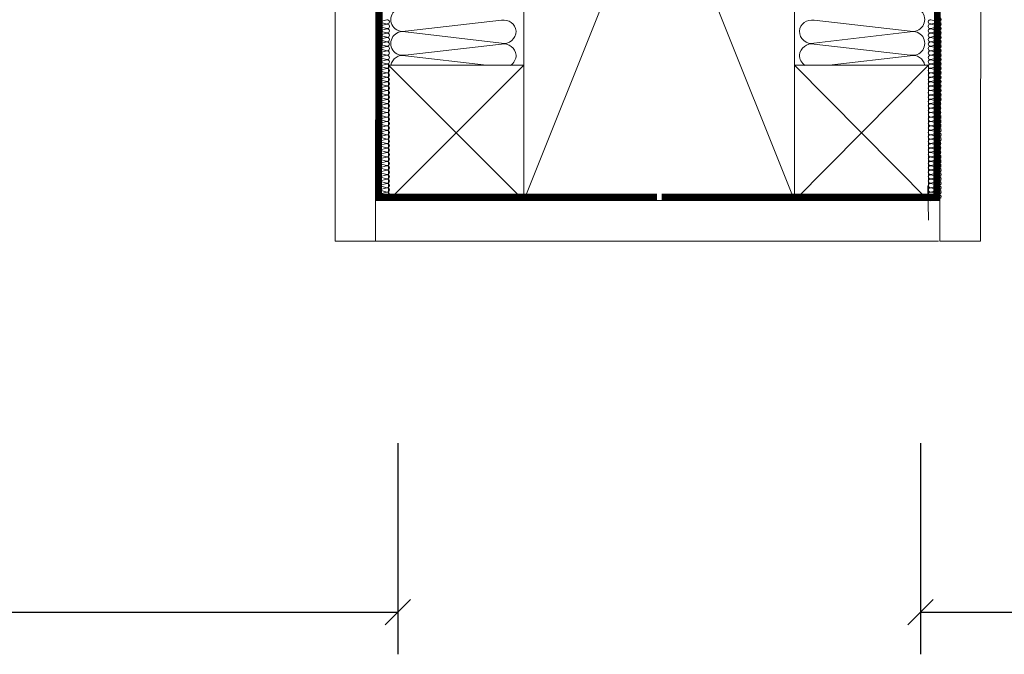
# Model space of a CAD drawing. Units: millimetres. Extents: x 11871 to 16055, y -1374 to 2033.
# Drawn here: x 13760 to 14051, y 925 to 1113 of the extents above; entities that cross this region are included whole.
import ezdxf

# ---------------------------------------------------------------- set-up
doc = ezdxf.new("R2010")
doc.units = ezdxf.units.MM
doc.header["$LTSCALE"] = 30
doc.linetypes.add('HIDDEN', pattern=[0.375, 0.25, -0.125])
doc.layers.add('CONSTRUCTION', color=40, linetype='Continuous', lineweight=20)
doc.layers.add('FAKRO ALL', color=1, linetype='Continuous', lineweight=20)
doc.styles.get("Standard").update_dxf_attribs({"font": 'ARIAL.TTF'})
doc.dimstyles.new('FAKRO', dxfattribs={"dimscale": 5, "dimtxt": 4, "dimasz": 1.5, "dimexe": 2, "dimexo": 15, "dimgap": 0.5, "dimtad": 3, "dimdec": 0, "dimrnd": 0.1, "dimzin": 1, "dimdsep": 46, "dimtxsty": 'Standard', "dimblk": 'OBLIQUE', "dimcen": 2, "dimclrd": 3, "dimclre": 3, "dimclrt": 3, "dimadec": 0, "dimazin": 0, "dimtfac": 1, "dimtdec": 0, "dimtix": 1, "dimtmove": 2, "dimatfit": 3, "dimldrblk": 'OBLIQUE', "dimfxl": 1, "dimtolj": 1, "dimarcsym": 0})

# ---------------------------------------------------------------- blocks, each defined once
blk = doc.blocks.new('_Oblique')
at = {"color": 0, "linetype": 'ByBlock', "lineweight": -2}
blk.add_line((-0.5, -0.5), (0.5, 0.5), dxfattribs=at)
blk = doc.blocks.new('*D43')
at = {"layer": 'CONSTRUCTION', "color": 3, "lineweight": -2, "transparency": 16777216}
for p, q in [((13400.82, 987.49), (13400.82, 924.99)), ((13871.99, 987.49), (13871.99, 924.99)), ((13400.82, 937.49), (13871.99, 937.49))]:
    blk.add_line(p, q, dxfattribs=at)
at = {"layer": 'DEFPOINTS', "color": 0, "transparency": 16777216}
for p in [(13400.82, 1319.43), (13871.99, 1319.41), (13871.99, 937.49)]:
    blk.add_point(p, dxfattribs=at)
at = {"layer": 'CONSTRUCTION', "color": 3, "lineweight": -2, "transparency": 16777216, "xscale": 7.5, "yscale": 7.5, "zscale": 7.5, "rotation": 180}
blk.add_blockref('_Oblique', (13400.82, 937.49), dxfattribs=at)
at = {"layer": 'CONSTRUCTION', "color": 3, "lineweight": -2, "transparency": 16777216, "xscale": 7.5, "yscale": 7.5, "zscale": 7.5}
blk.add_blockref('_Oblique', (13871.99, 937.49), dxfattribs=at)
at = {"layer": 'CONSTRUCTION', "color": 3, "transparency": 16777216, "insert": (13636.41, 949.99), "char_height": 20, "attachment_point": 5}
blk.add_mtext('\\A1;W', dxfattribs=at)
blk = doc.blocks.new('*D37')
at = {"layer": 'CONSTRUCTION', "color": 3, "lineweight": -2, "transparency": 16777216}
for p, q in [((14026.61, 987.49), (14026.61, 924.99)), ((14497.41, 987.49), (14497.41, 924.99)), ((14026.61, 937.49), (14497.41, 937.49))]:
    blk.add_line(p, q, dxfattribs=at)
at = {"layer": 'DEFPOINTS', "color": 0, "transparency": 16777216}
for p in [(14026.61, 1319.41), (14497.41, 1319.41), (14497.41, 937.49)]:
    blk.add_point(p, dxfattribs=at)
at = {"layer": 'CONSTRUCTION', "color": 3, "lineweight": -2, "transparency": 16777216, "xscale": 7.5, "yscale": 7.5, "zscale": 7.5, "rotation": 180}
blk.add_blockref('_Oblique', (14026.61, 937.49), dxfattribs=at)
at = {"layer": 'CONSTRUCTION', "color": 3, "lineweight": -2, "transparency": 16777216, "xscale": 7.5, "yscale": 7.5, "zscale": 7.5}
blk.add_blockref('_Oblique', (14497.41, 937.49), dxfattribs=at)
at = {"layer": 'CONSTRUCTION', "color": 3, "transparency": 16777216, "insert": (14262.01, 949.99), "char_height": 20, "attachment_point": 5}
blk.add_mtext('\\A1;W', dxfattribs=at)

msp = doc.modelspace()

# ---------------------------------------------------------------- linework, layer by layer
at = {"layer": 'CONSTRUCTION'}
for p, q in [((13865.46, 1047.22), (13865.69, 1334.51)), ((14032.32, 1047.22), (14032.63, 1335.53)), ((13909.31, 1059.22), (13909.31, 1259.4)), ((13909.31, 1259.4), (13989.31, 1059.22)), ((13909.31, 1059.22), (13989.31, 1259.4)), ((13989.31, 1259.4), (13989.31, 1059.22)), ((13902.7, 1112.53), (13874.25, 1109.33)), ((13995.09, 1112.53), (14023.54, 1109.33)), ((13874.28, 1109.13), (13902.71, 1105.75)), ((14023.51, 1109.13), (13995.07, 1105.75)), ((13902.69, 1105.46), (13874.24, 1102.27)), ((13995.1, 1105.46), (14023.55, 1102.27)), ((13874.27, 1102.07), (13898.26, 1099.22)), ((14023.52, 1102.07), (13999.53, 1099.22)), ((13909.31, 1099.22), (13869.31, 1099.22)), ((13869.31, 1099.22), (13869.31, 1059.22)), ((13869.31, 1099.22), (13909.31, 1059.22)), ((13869.31, 1059.22), (13909.31, 1099.22)), ((13989.31, 1099.22), (14028.93, 1099.22)), ((14028.93, 1099.22), (13989.31, 1059.22)), ((14028.93, 1059.22), (13989.31, 1099.22)), ((14028.93, 1099.22), (14028.93, 1059.22)), ((14028.93, 1053.44), (14028.7, 1063.45)), ((13865.46, 1059.22), (14032.33, 1059.22)), ((13869.31, 1059.22), (13869.09, 1059.22)), ((13869.31, 1059.22), (13908.89, 1059.22)), ((13908.67, 1059.22), (13988.67, 1059.22)), ((13908.89, 1059.22), (13988.89, 1059.22)), ((14028.93, 1059.22), (13988.89, 1059.22)), ((14028.93, 1059.22), (14028.7, 1059.22)), ((13865.46, 1047.22), (14031.88, 1047.22))]:
    msp.add_line(p, q, dxfattribs=at)
at = {"layer": 'CONSTRUCTION', "linetype": 'Continuous'}
for points in [[(13853.62, 1335.53), (13853.62, 1335.53), (13853.51, 1047.22), (13865.46, 1047.22)], [(14044.62, 1335.53), (14044.62, 1335.53), (14044.28, 1047.21), (14032.28, 1047.22)]]:
    msp.add_lwpolyline(points, dxfattribs=at)
at = {"layer": 'CONSTRUCTION'}
for centre, radius, start, end in [((13873.47, 1112.77), 3.52, 76.6736, 282.6991), ((14024.32, 1112.77), 3.52, 257.3009, 103.3264), ((13903.39, 1108.97), 3.63, 5.6577, 101.0466), ((13994.39, 1108.97), 3.63, 78.9534, 174.3423), ((13903.37, 1109.32), 3.63, 259.4952, 0.0925), ((13994.41, 1109.32), 3.63, 179.9075, 280.5048), ((13873.47, 1105.7), 3.52, 76.6736, 282.6991), ((14024.32, 1105.7), 3.52, 257.3009, 103.3264), ((13903.39, 1101.9), 3.63, 5.6577, 101.0466), ((13994.4, 1101.9), 3.63, 78.9534, 174.3423), ((13873.46, 1098.64), 3.52, 76.6736, 170.5334), ((13903.37, 1102.25), 3.63, 303.1188, 0.0925), ((13994.42, 1102.25), 3.63, 179.9075, 236.8812), ((14024.33, 1098.64), 3.52, 9.4666, 103.3264)]:
    msp.add_arc(centre, radius, start, end, dxfattribs=at)
at = {"layer": 'FAKRO ALL'}
for p, q in [((13868.78, 1112.69), (13866.51, 1112.11)), ((14029.63, 1112.69), (14031.89, 1112.11)), ((13868.78, 1110.03), (13866.51, 1109.45)), ((13866.52, 1112.07), (13868.78, 1111.44)), ((13866.52, 1110.71), (13868.78, 1110.07)), ((13866.52, 1109.41), (13868.78, 1108.79)), ((13868.8, 1111.39), (13866.54, 1110.8)), ((14029.6, 1111.39), (14031.86, 1110.8)), ((14031.88, 1112.07), (14029.62, 1111.44)), ((14031.88, 1110.71), (14029.62, 1110.07)), ((14031.88, 1109.41), (14029.62, 1108.79)), ((14029.63, 1110.03), (14031.89, 1109.45)), ((13868.78, 1108.74), (13866.51, 1108.15)), ((13868.78, 1107.44), (13866.51, 1106.85)), ((13866.52, 1108.12), (13868.78, 1107.5)), ((13866.52, 1106.81), (13868.78, 1106.19)), ((14031.88, 1108.12), (14029.62, 1107.5)), ((14031.88, 1106.81), (14029.62, 1106.19)), ((14029.63, 1108.74), (14031.89, 1108.15)), ((14029.63, 1107.44), (14031.89, 1106.85)), ((13868.78, 1106.14), (13866.51, 1105.55)), ((13868.78, 1103.48), (13866.51, 1102.89)), ((13866.52, 1105.51), (13868.78, 1104.89)), ((13866.52, 1104.16), (13868.78, 1103.51)), ((13868.8, 1104.83), (13866.54, 1104.25)), ((14029.6, 1104.83), (14031.86, 1104.25)), ((14031.88, 1105.51), (14029.62, 1104.89)), ((14031.88, 1104.16), (14029.62, 1103.51)), ((14029.63, 1106.14), (14031.89, 1105.55)), ((14029.63, 1103.48), (14031.89, 1102.89)), ((13868.78, 1102.19), (13866.51, 1101.59)), ((13868.78, 1100.88), (13866.51, 1100.3)), ((13866.52, 1102.86), (13868.78, 1102.23)), ((13866.52, 1101.56), (13868.78, 1100.94)), ((14031.88, 1102.86), (14029.62, 1102.23)), ((14031.88, 1101.56), (14029.62, 1100.94)), ((14029.63, 1102.19), (14031.89, 1101.59)), ((14029.63, 1100.88), (14031.89, 1100.3)), ((13868.78, 1099.58), (13866.51, 1099)), ((13866.52, 1100.26), (13868.78, 1099.64)), ((13866.52, 1098.96), (13868.78, 1098.33)), ((13866.52, 1097.63), (13868.78, 1096.99)), ((13868.8, 1098.28), (13866.54, 1097.69)), ((14029.6, 1098.28), (14031.86, 1097.69)), ((14031.88, 1100.26), (14029.62, 1099.64)), ((14031.88, 1098.96), (14029.62, 1098.33)), ((14031.88, 1097.63), (14029.62, 1096.99)), ((14029.63, 1099.58), (14031.89, 1099)), ((13868.78, 1096.96), (13866.51, 1096.37)), ((13868.78, 1095.67), (13866.51, 1095.07)), ((13866.52, 1096.33), (13868.78, 1095.71)), ((13866.52, 1095.04), (13868.78, 1094.42)), ((14031.88, 1096.33), (14029.62, 1095.71)), ((14031.88, 1095.04), (14029.62, 1094.42)), ((14029.63, 1096.96), (14031.89, 1096.37)), ((14029.63, 1095.67), (14031.89, 1095.07)), ((13868.78, 1094.36), (13866.51, 1093.78)), ((13868.78, 1093.06), (13866.51, 1092.47)), ((13866.52, 1093.74), (13868.78, 1093.11)), ((13866.52, 1092.43), (13868.78, 1091.81)), ((14031.88, 1093.74), (14029.62, 1093.11)), ((14031.88, 1092.43), (14029.62, 1091.81)), ((14029.63, 1094.36), (14031.89, 1093.78)), ((14029.63, 1093.06), (14031.89, 1092.47)), ((13868.78, 1090.42), (13866.51, 1089.83)), ((13868.78, 1089.13), (13866.51, 1088.53)), ((13866.52, 1091.1), (13868.78, 1090.45)), ((13866.52, 1089.79), (13868.78, 1089.17)), ((13868.8, 1091.76), (13866.54, 1091.17)), ((14029.6, 1091.76), (14031.86, 1091.17)), ((14031.88, 1091.1), (14029.62, 1090.45)), ((14031.88, 1089.79), (14029.62, 1089.17)), ((14029.63, 1090.42), (14031.89, 1089.83)), ((14029.63, 1089.13), (14031.89, 1088.53)), ((13868.78, 1087.82), (13866.51, 1087.24)), ((13868.78, 1086.52), (13866.51, 1085.93)), ((13866.52, 1088.5), (13868.78, 1087.88)), ((13866.52, 1087.2), (13868.78, 1086.58)), ((14031.88, 1088.5), (14029.62, 1087.88)), ((14031.88, 1087.2), (14029.62, 1086.58)), ((14029.63, 1087.82), (14031.89, 1087.24)), ((14029.63, 1086.52), (14031.89, 1085.93)), ((13868.72, 1083.88), (13866.46, 1083.29)), ((13866.47, 1084.55), (13868.72, 1083.91)), ((13866.47, 1083.25), (13868.72, 1082.63)), ((13866.52, 1085.89), (13868.78, 1085.27)), ((13868.8, 1085.22), (13866.54, 1084.63)), ((14029.6, 1085.22), (14031.86, 1084.63)), ((14031.88, 1085.89), (14029.62, 1085.27)), ((14031.93, 1084.55), (14029.68, 1083.91)), ((14029.68, 1083.88), (14031.94, 1083.29)), ((14031.93, 1083.25), (14029.68, 1082.63)), ((13868.72, 1082.58), (13866.46, 1081.99)), ((13868.72, 1081.28), (13866.46, 1080.7)), ((13866.47, 1081.96), (13868.72, 1081.34)), ((13866.52, 1080.66), (13868.78, 1080.04)), ((14031.88, 1080.66), (14029.62, 1080.04)), ((14029.68, 1082.58), (14031.94, 1081.99)), ((14031.93, 1081.96), (14029.68, 1081.34)), ((14029.68, 1081.28), (14031.94, 1080.7)), ((13868.78, 1078.65), (13866.51, 1078.06)), ((13868.78, 1077.35), (13866.51, 1076.76)), ((13866.52, 1079.32), (13868.78, 1078.68)), ((13866.52, 1078.02), (13868.78, 1077.4)), ((13868.8, 1079.99), (13866.54, 1079.4)), ((14029.6, 1079.99), (14031.86, 1079.4)), ((14031.88, 1079.32), (14029.62, 1078.68)), ((14031.88, 1078.02), (14029.62, 1077.4)), ((14029.63, 1078.65), (14031.89, 1078.06)), ((14029.63, 1077.35), (14031.89, 1076.76)), ((13868.78, 1076.05), (13866.51, 1075.47)), ((13868.78, 1074.75), (13866.51, 1074.16)), ((13866.52, 1076.73), (13868.78, 1076.11)), ((13866.52, 1075.42), (13868.78, 1074.8)), ((14031.88, 1076.73), (14029.62, 1076.11)), ((14031.88, 1075.42), (14029.62, 1074.8)), ((14029.63, 1076.05), (14031.89, 1075.47)), ((14029.63, 1074.75), (14031.89, 1074.16)), ((13868.72, 1072.1), (13866.46, 1071.52)), ((13866.47, 1072.78), (13868.72, 1072.14)), ((13866.47, 1071.48), (13868.72, 1070.86)), ((13866.52, 1074.12), (13868.78, 1073.5)), ((13868.8, 1073.45), (13866.54, 1072.86)), ((14029.6, 1073.45), (14031.86, 1072.86)), ((14031.88, 1074.12), (14029.62, 1073.5)), ((14031.93, 1072.78), (14029.68, 1072.14)), ((14029.68, 1072.1), (14031.94, 1071.52)), ((14031.93, 1071.48), (14029.68, 1070.86)), ((13868.72, 1070.81), (13866.46, 1070.22)), ((13868.72, 1069.51), (13866.46, 1068.92)), ((13866.47, 1070.19), (13868.72, 1069.57)), ((13866.5, 1068.89), (13868.75, 1068.26)), ((14031.9, 1068.89), (14029.65, 1068.26)), ((14029.68, 1070.81), (14031.94, 1070.22)), ((14031.93, 1070.19), (14029.68, 1069.57)), ((14029.68, 1069.51), (14031.94, 1068.92)), ((13868.75, 1066.87), (13866.49, 1066.28)), ((13868.75, 1065.58), (13866.49, 1064.98)), ((13866.5, 1067.55), (13868.75, 1066.9)), ((13866.5, 1066.25), (13868.75, 1065.62)), ((13868.78, 1068.21), (13866.52, 1067.62)), ((14029.63, 1068.21), (14031.88, 1067.62)), ((14031.9, 1067.55), (14029.65, 1066.9)), ((14029.65, 1066.87), (14031.91, 1066.28)), ((14031.9, 1066.25), (14029.65, 1065.62)), ((14029.65, 1065.58), (14031.91, 1064.98)), ((13868.75, 1064.27), (13866.49, 1063.69)), ((13868.75, 1062.97), (13866.49, 1062.39)), ((13866.5, 1064.95), (13868.75, 1064.33)), ((13866.5, 1063.65), (13868.75, 1063.03)), ((14031.9, 1064.95), (14029.65, 1064.33)), ((14029.65, 1064.27), (14031.91, 1063.69)), ((14031.9, 1063.65), (14029.65, 1063.03)), ((14029.65, 1062.97), (14031.91, 1062.39)), ((13868.7, 1060.33), (13866.43, 1059.74)), ((13866.44, 1061.01), (13868.7, 1060.36)), ((13866.5, 1062.35), (13868.75, 1061.72)), ((13868.78, 1061.67), (13866.52, 1061.08)), ((14029.63, 1061.67), (14031.88, 1061.08)), ((14031.9, 1062.35), (14029.65, 1061.72)), ((14031.96, 1061.01), (14029.7, 1060.36)), ((14029.71, 1060.33), (14031.97, 1059.74)), ((14031.88, 1059.73), (14029.62, 1059.11))]:
    msp.add_line(p, q, dxfattribs=at)
at = {"layer": 'FAKRO ALL', "linetype": 'HIDDEN', "const_width": 2}
for points in [[(13865.73, 1333.54), (13867.18, 1293.69), (13866.33, 1060.24), (13948.67, 1060.24)], [(14033.41, 1333.54), (14031.97, 1293.69), (14031.39, 1060.24), (13950.02, 1060.24)]]:
    msp.add_lwpolyline(points, dxfattribs=at)
at = {"layer": 'FAKRO ALL'}
for centre, radius, start, end in [((13866.37, 1112.74), 0.648, 76.6736, 282.6991), ((13868.9, 1112.04), 0.667, 5.6577, 101.0466), ((13868.9, 1112.04), 0.667, 5.6577, 101.0466), ((14029.5, 1112.04), 0.667, 78.9534, 174.3423), ((14029.5, 1112.04), 0.667, 78.9534, 174.3423), ((14032.03, 1112.74), 0.648, 257.3009, 103.3264), ((13866.37, 1111.43), 0.648, 76.6736, 282.6991), ((13866.37, 1110.08), 0.648, 76.6736, 282.6991), ((13866.37, 1108.78), 0.648, 76.6736, 282.6991), ((13868.9, 1112.1), 0.667, 259.4952, 0.0925), ((13868.9, 1110.72), 0.667, 259.4952, 0.0925), ((13868.9, 1109.38), 0.667, 5.6577, 101.0466), ((13868.9, 1109.44), 0.667, 259.4952, 0.0925), ((13868.93, 1110.74), 0.667, 5.6577, 101.0466), ((13868.93, 1110.73), 0.667, 5.6577, 101.0466), ((14029.47, 1110.74), 0.667, 78.9534, 174.3423), ((14029.47, 1110.73), 0.667, 78.9534, 174.3423), ((14029.5, 1112.1), 0.667, 179.9075, 280.5048), ((14029.5, 1110.72), 0.667, 179.9075, 280.5048), ((14029.5, 1109.38), 0.667, 78.9534, 174.3423), ((14029.5, 1109.44), 0.667, 179.9075, 280.5048), ((14032.03, 1111.43), 0.648, 257.3009, 103.3264), ((14032.03, 1110.08), 0.648, 257.3009, 103.3264), ((14032.03, 1108.78), 0.648, 257.3009, 103.3264), ((13866.37, 1107.49), 0.648, 76.6736, 282.6991), ((13866.37, 1106.18), 0.648, 76.6736, 282.6991), ((13868.9, 1106.79), 0.667, 5.6577, 101.0466), ((13868.9, 1108.09), 0.667, 5.6577, 101.0466), ((13868.9, 1108.15), 0.667, 259.4952, 0.0925), ((13868.9, 1106.78), 0.667, 5.6577, 101.0466), ((13868.9, 1106.85), 0.667, 259.4952, 0.0925), ((14029.5, 1108.09), 0.667, 78.9534, 174.3423), ((14029.5, 1108.15), 0.667, 179.9075, 280.5048), ((14029.5, 1106.78), 0.667, 78.9534, 174.3423), ((14029.5, 1106.79), 0.667, 78.9534, 174.3423), ((14029.5, 1106.85), 0.667, 179.9075, 280.5048), ((14032.03, 1107.49), 0.648, 257.3009, 103.3264), ((14032.03, 1106.18), 0.648, 257.3009, 103.3264), ((13866.37, 1104.88), 0.648, 76.6736, 282.6991), ((13866.37, 1103.53), 0.648, 76.6736, 282.6991), ((13868.9, 1105.48), 0.667, 5.6577, 101.0466), ((13868.9, 1105.48), 0.667, 5.6577, 101.0466), ((13868.9, 1105.55), 0.667, 259.4952, 0.0925), ((13868.9, 1104.17), 0.667, 259.4952, 0.0925), ((13868.9, 1102.83), 0.667, 5.6577, 101.0466), ((13868.93, 1104.18), 0.667, 5.6577, 101.0466), ((13868.93, 1104.18), 0.667, 5.6577, 101.0466), ((14029.47, 1104.18), 0.667, 78.9534, 174.3423), ((14029.47, 1104.18), 0.667, 78.9534, 174.3423), ((14029.5, 1105.48), 0.667, 78.9534, 174.3423), ((14029.5, 1105.48), 0.667, 78.9534, 174.3423), ((14029.5, 1105.55), 0.667, 179.9075, 280.5048), ((14029.5, 1104.17), 0.667, 179.9075, 280.5048), ((14029.5, 1102.83), 0.667, 78.9534, 174.3423), ((14032.03, 1104.88), 0.648, 257.3009, 103.3264), ((14032.03, 1103.53), 0.648, 257.3009, 103.3264), ((13866.37, 1102.22), 0.648, 76.6736, 282.6991), ((13866.37, 1100.93), 0.648, 76.6736, 282.6991), ((13868.9, 1100.23), 0.667, 5.6577, 101.0466), ((13868.9, 1102.89), 0.667, 259.4952, 0.0925), ((13868.9, 1101.53), 0.667, 5.6577, 101.0466), ((13868.9, 1101.6), 0.667, 259.4952, 0.0925), ((13868.9, 1100.23), 0.667, 5.6577, 101.0466), ((14029.5, 1102.89), 0.667, 179.9075, 280.5048), ((14029.5, 1101.53), 0.667, 78.9534, 174.3423), ((14029.5, 1101.6), 0.667, 179.9075, 280.5048), ((14029.5, 1100.23), 0.667, 78.9534, 174.3423), ((14029.5, 1100.23), 0.667, 78.9534, 174.3423), ((14032.03, 1102.22), 0.648, 257.3009, 103.3264), ((14032.03, 1100.93), 0.648, 257.3009, 103.3264), ((13866.37, 1099.63), 0.648, 76.6736, 282.6991), ((13866.37, 1098.33), 0.648, 76.6736, 282.6991), ((13866.37, 1097), 0.648, 76.6736, 282.6991), ((13868.9, 1098.93), 0.667, 5.6577, 101.0466), ((13868.9, 1100.29), 0.667, 259.4952, 0.0925), ((13868.9, 1098.93), 0.667, 5.6577, 101.0466), ((13868.9, 1098.99), 0.667, 259.4952, 0.0925), ((13868.9, 1097.65), 0.667, 259.4952, 0.0925), ((13868.93, 1097.63), 0.667, 5.6577, 101.0466), ((13868.93, 1097.63), 0.667, 5.6577, 101.0466), ((14029.47, 1097.63), 0.667, 78.9534, 174.3423), ((14029.47, 1097.63), 0.667, 78.9534, 174.3423), ((14029.5, 1100.29), 0.667, 179.9075, 280.5048), ((14029.5, 1098.93), 0.667, 78.9534, 174.3423), ((14029.5, 1098.93), 0.667, 78.9534, 174.3423), ((14029.5, 1098.99), 0.667, 179.9075, 280.5048), ((14029.5, 1097.65), 0.667, 179.9075, 280.5048), ((14032.03, 1099.63), 0.648, 257.3009, 103.3264), ((14032.03, 1098.33), 0.648, 257.3009, 103.3264), ((14032.03, 1097), 0.648, 257.3009, 103.3264), ((13866.41, 1095.7), 0.641, 79.5849, 279.7877), ((13866.41, 1094.41), 0.641, 79.6088, 279.7638), ((13868.9, 1096.3), 0.667, 5.6577, 101.0466), ((13868.9, 1096.37), 0.667, 259.4952, 0.0925), ((13868.9, 1095.01), 0.667, 5.6577, 101.0466), ((13868.9, 1095.07), 0.667, 259.4952, 0.0925), ((14029.5, 1096.3), 0.667, 78.9534, 174.3423), ((14029.5, 1096.37), 0.667, 179.9075, 280.5048), ((14029.5, 1095.01), 0.667, 78.9534, 174.3423), ((14029.5, 1095.07), 0.667, 179.9075, 280.5048), ((14032, 1095.7), 0.641, 260.2123, 100.4151), ((14032, 1094.41), 0.641, 260.2362, 100.3912), ((13866.37, 1091.8), 0.648, 76.6736, 282.6991), ((13866.41, 1093.11), 0.641, 79.633, 279.7397), ((13868.9, 1093.71), 0.667, 5.6577, 101.0466), ((13868.9, 1092.41), 0.667, 5.6577, 101.0466), ((13868.9, 1093.71), 0.667, 5.6577, 101.0466), ((13868.9, 1093.77), 0.667, 259.4952, 0.0925), ((13868.9, 1092.4), 0.667, 5.6577, 101.0466), ((13868.9, 1092.47), 0.667, 259.4952, 0.0925), ((13868.93, 1091.11), 0.667, 5.6577, 101.0466), ((14029.47, 1091.11), 0.667, 78.9534, 174.3423), ((14029.5, 1093.71), 0.667, 78.9534, 174.3423), ((14029.5, 1093.71), 0.667, 78.9534, 174.3423), ((14029.5, 1093.77), 0.667, 179.9075, 280.5048), ((14029.5, 1092.4), 0.667, 78.9534, 174.3423), ((14029.5, 1092.41), 0.667, 78.9534, 174.3423), ((14029.5, 1092.47), 0.667, 179.9075, 280.5048), ((14032, 1093.11), 0.641, 260.2603, 100.367), ((14032.03, 1091.8), 0.648, 257.3009, 103.3264), ((13866.37, 1090.46), 0.648, 76.6736, 282.6991), ((13866.37, 1089.16), 0.648, 76.6736, 282.6991), ((13868.9, 1091.11), 0.667, 259.4952, 0.0925), ((13868.9, 1089.76), 0.667, 5.6577, 101.0466), ((13868.9, 1089.83), 0.667, 259.4952, 0.0925), ((13868.9, 1088.47), 0.667, 5.6577, 101.0466), ((13868.93, 1091.1), 0.667, 5.6577, 101.0466), ((14029.47, 1091.1), 0.667, 78.9534, 174.3423), ((14029.5, 1091.11), 0.667, 179.9075, 280.5048), ((14029.5, 1089.76), 0.667, 78.9534, 174.3423), ((14029.5, 1089.83), 0.667, 179.9075, 280.5048), ((14029.5, 1088.47), 0.667, 78.9534, 174.3423), ((14032.03, 1090.46), 0.648, 257.3009, 103.3264), ((14032.03, 1089.16), 0.648, 257.3009, 103.3264), ((13866.41, 1087.87), 0.641, 79.73, 279.6426), ((13866.41, 1086.57), 0.641, 79.7542, 279.6184), ((13868.9, 1087.17), 0.667, 5.6577, 101.0466), ((13868.9, 1085.87), 0.667, 5.6577, 101.0466), ((13868.9, 1088.54), 0.667, 259.4952, 0.0925), ((13868.9, 1087.17), 0.667, 5.6577, 101.0466), ((13868.9, 1087.23), 0.667, 259.4952, 0.0925), ((13868.9, 1085.86), 0.667, 5.6577, 101.0466), ((14029.5, 1088.54), 0.667, 179.9075, 280.5048), ((14029.5, 1087.17), 0.667, 78.9534, 174.3423), ((14029.5, 1087.17), 0.667, 78.9534, 174.3423), ((14029.5, 1087.23), 0.667, 179.9075, 280.5048), ((14029.5, 1085.86), 0.667, 78.9534, 174.3423), ((14029.5, 1085.87), 0.667, 78.9534, 174.3423), ((14031.99, 1087.87), 0.641, 260.3574, 100.27), ((14031.99, 1086.57), 0.641, 260.3816, 100.2458), ((13866.41, 1085.26), 0.641, 79.7784, 279.5942), ((13866.4, 1083.92), 0.634, 84.0504, 275.3223), ((13866.4, 1082.62), 0.634, 84.0767, 275.296), ((13868.85, 1084.57), 0.667, 259.4952, 0.0925), ((13868.85, 1083.22), 0.667, 5.6577, 101.0466), ((13868.85, 1083.29), 0.667, 259.4952, 0.0925), ((13868.9, 1085.93), 0.667, 259.4952, 0.0925), ((13868.93, 1084.57), 0.667, 5.6577, 101.0466), ((14029.47, 1084.57), 0.667, 78.9534, 174.3423), ((14029.5, 1085.93), 0.667, 179.9075, 280.5048), ((14029.56, 1084.57), 0.667, 179.9075, 280.5048), ((14029.55, 1083.22), 0.667, 78.9534, 174.3423), ((14029.56, 1083.29), 0.667, 179.9075, 280.5048), ((14031.99, 1085.26), 0.641, 260.4058, 100.2216), ((14032, 1083.92), 0.634, 264.6777, 95.9496), ((14032, 1082.62), 0.634, 264.704, 95.9233), ((13866.37, 1080.03), 0.648, 76.6736, 282.6991), ((13866.4, 1081.33), 0.634, 84.1029, 275.2698), ((13868.85, 1081.93), 0.667, 5.6577, 101.0466), ((13868.85, 1081.99), 0.667, 259.4952, 0.0925), ((13868.85, 1080.63), 0.667, 5.6577, 101.0466), ((13868.9, 1080.63), 0.667, 5.6577, 101.0466), ((13868.9, 1080.7), 0.667, 259.4952, 0.0925), ((14029.5, 1080.63), 0.667, 78.9534, 174.3423), ((14029.5, 1080.7), 0.667, 179.9075, 280.5048), ((14029.55, 1081.93), 0.667, 78.9534, 174.3423), ((14029.56, 1081.99), 0.667, 179.9075, 280.5048), ((14029.55, 1080.63), 0.667, 78.9534, 174.3423), ((14032.03, 1080.03), 0.648, 257.3009, 103.3264), ((14032, 1081.33), 0.634, 264.7302, 95.8971), ((13866.37, 1078.69), 0.648, 76.6736, 282.6991), ((13866.37, 1077.39), 0.648, 76.6736, 282.6991), ((13868.9, 1079.34), 0.667, 259.4952, 0.0925), ((13868.9, 1077.99), 0.667, 5.6577, 101.0466), ((13868.9, 1078.06), 0.667, 259.4952, 0.0925), ((13868.9, 1076.7), 0.667, 5.6577, 101.0466), ((13868.93, 1079.33), 0.667, 5.6577, 101.0466), ((13868.93, 1079.33), 0.667, 5.6577, 101.0466), ((14029.47, 1079.33), 0.667, 78.9534, 174.3423), ((14029.47, 1079.33), 0.667, 78.9534, 174.3423), ((14029.5, 1079.34), 0.667, 179.9075, 280.5048), ((14029.5, 1077.99), 0.667, 78.9534, 174.3423), ((14029.5, 1078.06), 0.667, 179.9075, 280.5048), ((14029.5, 1076.7), 0.667, 78.9534, 174.3423), ((14032.03, 1078.69), 0.648, 257.3009, 103.3264), ((14032.03, 1077.39), 0.648, 257.3009, 103.3264), ((13866.41, 1076.1), 0.641, 79.73, 279.6426), ((13866.41, 1074.79), 0.641, 79.7542, 279.6184), ((13868.9, 1075.4), 0.667, 5.6577, 101.0466), ((13868.9, 1074.09), 0.667, 5.6577, 101.0466), ((13868.9, 1076.76), 0.667, 259.4952, 0.0925), ((13868.9, 1075.39), 0.667, 5.6577, 101.0466), ((13868.9, 1075.46), 0.667, 259.4952, 0.0925), ((13868.9, 1074.09), 0.667, 5.6577, 101.0466), ((14029.5, 1076.76), 0.667, 179.9075, 280.5048), ((14029.5, 1075.4), 0.667, 78.9534, 174.3423), ((14029.5, 1075.39), 0.667, 78.9534, 174.3423), ((14029.5, 1075.46), 0.667, 179.9075, 280.5048), ((14029.5, 1074.09), 0.667, 78.9534, 174.3423), ((14029.5, 1074.09), 0.667, 78.9534, 174.3423), ((14031.99, 1076.1), 0.641, 260.3574, 100.27), ((14031.99, 1074.79), 0.641, 260.3816, 100.2458), ((13866.41, 1073.49), 0.641, 79.7784, 279.5942), ((13866.4, 1072.15), 0.634, 84.0504, 275.3223), ((13866.4, 1070.85), 0.634, 84.0767, 275.296), ((13868.85, 1072.79), 0.667, 259.4952, 0.0925), ((13868.85, 1071.45), 0.667, 5.6577, 101.0466), ((13868.85, 1071.51), 0.667, 259.4952, 0.0925), ((13868.9, 1074.16), 0.667, 259.4952, 0.0925), ((13868.93, 1072.79), 0.667, 5.6577, 101.0466), ((14029.47, 1072.79), 0.667, 78.9534, 174.3423), ((14029.5, 1074.16), 0.667, 179.9075, 280.5048), ((14029.56, 1072.79), 0.667, 179.9075, 280.5048), ((14029.55, 1071.45), 0.667, 78.9534, 174.3423), ((14029.56, 1071.51), 0.667, 179.9075, 280.5048), ((14031.99, 1073.49), 0.641, 260.4058, 100.2216), ((14032, 1072.15), 0.634, 264.6777, 95.9496), ((14032, 1070.85), 0.634, 264.704, 95.9233), ((13866.35, 1068.25), 0.648, 76.6736, 282.6991), ((13866.4, 1069.56), 0.634, 84.1029, 275.2698), ((13868.85, 1070.16), 0.667, 5.6577, 101.0466), ((13868.85, 1070.22), 0.667, 259.4952, 0.0925), ((13868.88, 1068.86), 0.667, 5.6577, 101.0466), ((13868.87, 1068.92), 0.667, 259.4952, 0.0925), ((14029.52, 1068.86), 0.667, 78.9534, 174.3423), ((14029.53, 1068.92), 0.667, 179.9075, 280.5048), ((14029.55, 1070.16), 0.667, 78.9534, 174.3423), ((14029.56, 1070.22), 0.667, 179.9075, 280.5048), ((14032.05, 1068.25), 0.648, 257.3009, 103.3264), ((14032, 1069.56), 0.634, 264.7302, 95.8971), ((13866.35, 1066.92), 0.648, 76.6736, 282.6991), ((13866.35, 1065.61), 0.648, 76.6736, 282.6991), ((13868.87, 1067.56), 0.667, 259.4952, 0.0925), ((13868.88, 1066.22), 0.667, 5.6577, 101.0466), ((13868.87, 1066.28), 0.667, 259.4952, 0.0925), ((13868.88, 1064.92), 0.667, 5.6577, 101.0466), ((13868.91, 1067.56), 0.667, 5.6577, 101.0466), ((13868.9, 1067.55), 0.667, 5.6577, 101.0466), ((14029.5, 1067.56), 0.667, 78.9534, 174.3423), ((14029.5, 1067.55), 0.667, 78.9534, 174.3423), ((14029.53, 1067.56), 0.667, 179.9075, 280.5048), ((14029.52, 1066.22), 0.667, 78.9534, 174.3423), ((14029.53, 1066.28), 0.667, 179.9075, 280.5048), ((14029.52, 1064.92), 0.667, 78.9534, 174.3423), ((14032.05, 1066.92), 0.648, 257.3009, 103.3264), ((14032.05, 1065.61), 0.648, 257.3009, 103.3264), ((13866.38, 1064.32), 0.641, 79.73, 279.6426), ((13866.38, 1063.02), 0.641, 79.7542, 279.6184), ((13868.87, 1064.99), 0.667, 259.4952, 0.0925), ((13868.88, 1063.62), 0.667, 5.6577, 101.0466), ((13868.88, 1063.62), 0.667, 5.6577, 101.0466), ((13868.87, 1063.68), 0.667, 259.4952, 0.0925), ((13868.88, 1062.32), 0.667, 5.6577, 101.0466), ((13868.88, 1062.32), 0.667, 5.6577, 101.0466), ((14029.53, 1064.99), 0.667, 179.9075, 280.5048), ((14029.52, 1063.62), 0.667, 78.9534, 174.3423), ((14029.52, 1063.62), 0.667, 78.9534, 174.3423), ((14029.53, 1063.68), 0.667, 179.9075, 280.5048), ((14029.52, 1062.32), 0.667, 78.9534, 174.3423), ((14029.52, 1062.32), 0.667, 78.9534, 174.3423), ((14032.02, 1064.32), 0.641, 260.3574, 100.27), ((14032.02, 1063.02), 0.641, 260.3816, 100.2458), ((13866.38, 1061.72), 0.641, 79.7784, 279.5942), ((13866.38, 1060.37), 0.634, 84.0504, 275.3223), ((13868.82, 1061.02), 0.667, 259.4952, 0.0925), ((13868.82, 1059.67), 0.667, 5.6577, 101.0466), ((13868.87, 1062.38), 0.667, 259.4952, 0.0925), ((13868.91, 1061.02), 0.667, 5.6577, 101.0466), ((14029.53, 1062.38), 0.667, 179.9075, 280.5048), ((14029.47, 1061.13), 0.569, 74.4843, 190.8647), ((14029.58, 1061.02), 0.667, 179.9075, 280.5048), ((14029.58, 1059.67), 0.667, 78.9534, 174.3423), ((14032.02, 1061.72), 0.641, 260.4058, 100.2216), ((14032.02, 1060.37), 0.634, 264.6777, 95.9496), ((13868.82, 1059.74), 0.667, 308.7608, 0.0925), ((14029.58, 1059.74), 0.667, 179.9075, 231.2392)]:
    msp.add_arc(centre, radius, start, end, dxfattribs=at)

# ---------------------------------------------------------------- dimensions: what is measured, and where the dimension line sits
at = {"layer": 'CONSTRUCTION'}
for base, p1, p2, picture, middle in [((13871.99, 937.49), (13400.82, 1319.43), (13871.99, 1319.41), '*D43', (13636.41, 949.99)), ((14497.41, 937.49), (14026.61, 1319.41), (14497.41, 1319.41), '*D37', (14262.01, 949.99))]:
    dim = msp.add_linear_dim(base=base, p1=p1, p2=p2, text='W', dimstyle='FAKRO', override={"dimexe": 2.5, "dimexo": 5, "dimfxl": 10, "dimfxlon": 1}, dxfattribs=at)
    dim.commit()
    dim.dimension.update_dxf_attribs({"geometry": picture, "text_midpoint": middle})

doc.saveas('drawing.dxf')
